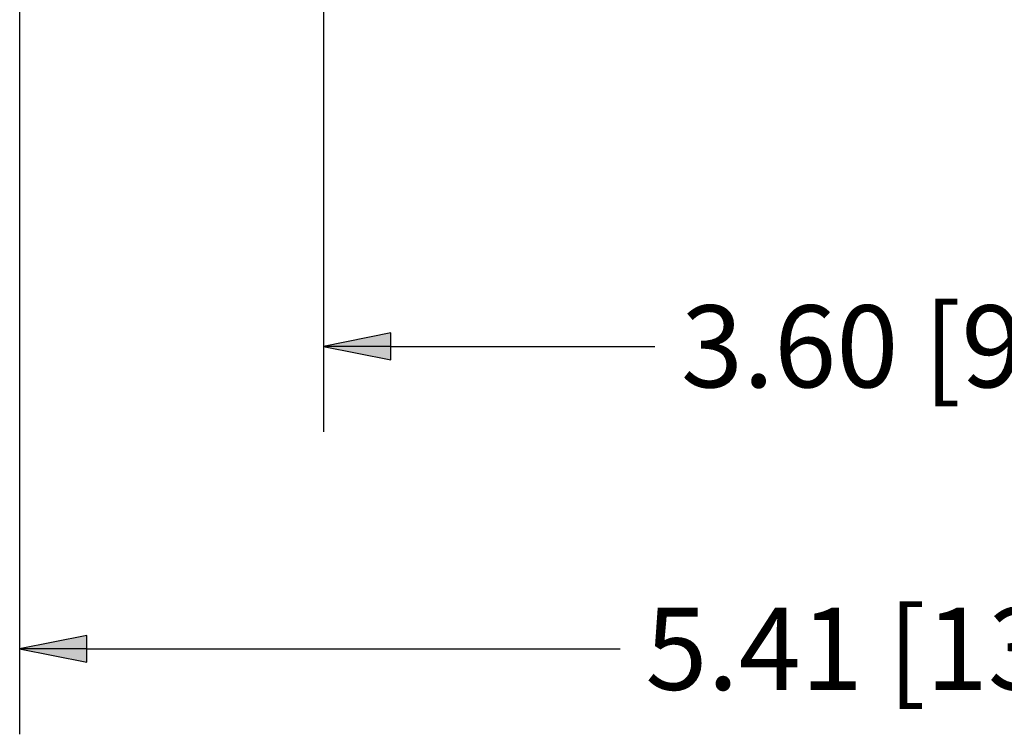
# Paper-space layout 'SHEET 1' of a CAD drawing. Units: inches. Extents: x 0.1 to 16.4, y 0 to 10.4.
# Drawn here: x 7.6 to 9, y 5.3 to 6.4 of the extents above; entities that cross this region are included whole.
import ezdxf

# ---------------------------------------------------------------- set-up
doc = ezdxf.new("R2010")
doc.units = ezdxf.units.IN
doc.header["$MEASUREMENT"] = 0
doc.layers.add('Dimension (ANSI)', color=7, linetype='Continuous', lineweight=25)
doc.styles.add('Note Text (ANSI)', font='tahoma.ttf')

# ---------------------------------------------------------------- blocks, each defined once
blk = doc.blocks.new('Filled-1')
at = {"color": 0}
for p, q in [((0, 0), (-1, 0.2)), ((-1, 0.2), (-1, -0.2)), ((-1, 0), (0, 0)), ((-1, -0.2), (0, 0))]:
    blk.add_line(p, q, dxfattribs=at)
blk.add_solid([(-1, -0.2), (0, 0), (-1, 0.2)], dxfattribs=at)

psp = doc.layouts.new('SHEET 1')

# ---------------------------------------------------------------- linework, layer by layer
at = {"layer": 'Dimension (ANSI)'}
for p, q in [((7.5682, 7.5593), (7.5682, 5.3488)), ((8.0126, 6.9019), (8.0126, 5.7913)), ((8.111, 5.9163), (8.4971, 5.9163)), ((7.6667, 5.4738), (8.4466, 5.4738))]:
    psp.add_line(p, q, dxfattribs=at)

# ---------------------------------------------------------------- block references
at = {"layer": 'Dimension (ANSI)', "xscale": 0.09842519685039369, "yscale": 0.09842519685039369, "zscale": 0.09842519685039369, "rotation": 180}
for p in [(8.0126, 5.9163), (7.5682, 5.4738)]:
    psp.add_blockref('Filled-1', p, dxfattribs=at)

# ---------------------------------------------------------------- texts
at = {"layer": 'Dimension (ANSI)', "char_height": 0.12, "attachment_point": 5, "style": 'Note Text (ANSI)'}
for s, insert in [('\\A1;3.60 [91.4]', (8.9273, 5.9163)), ('\\A1;5.41 [137.4]', (8.9207, 5.4738))]:
    psp.add_mtext(s, dxfattribs=dict(at, insert=insert))

doc.saveas('drawing.dxf')
